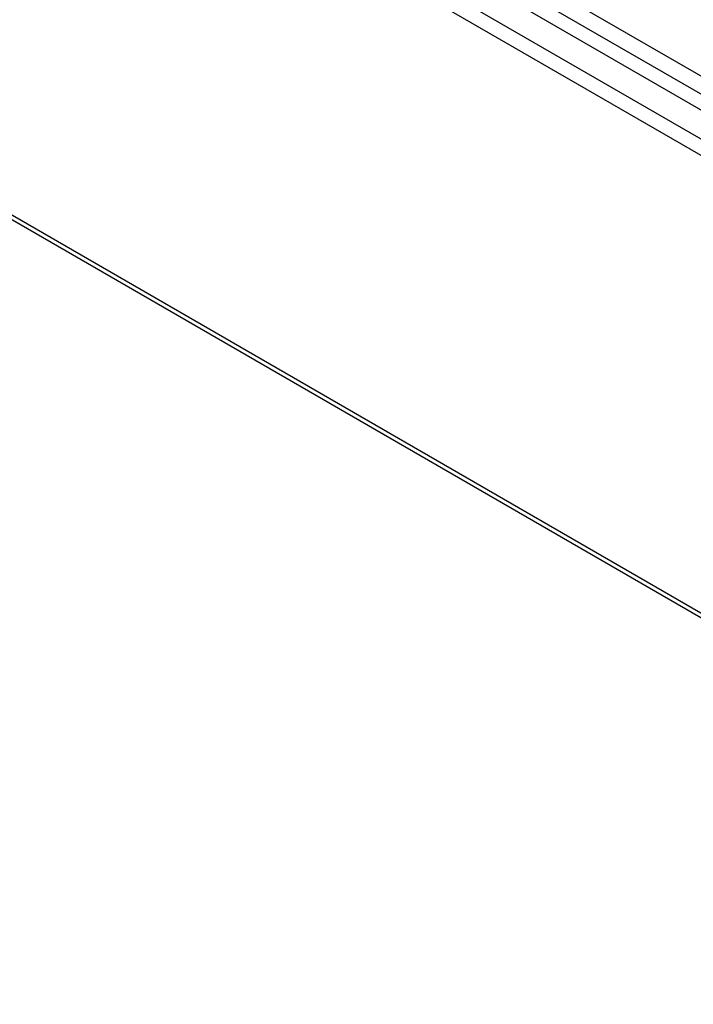
# Model space of a CAD drawing. Units: millimetres. Extents: x -55 to 59, y -68 to 69.
# Drawn here: x -26 to 2, y 0 to 42 of the extents above; entities that cross this region are included whole.
import ezdxf

# ---------------------------------------------------------------- set-up
doc = ezdxf.new("R2010")
doc.units = ezdxf.units.MM
doc.header["$LTSCALE"] = 16.335
doc.layers.add('ASSI', color=7, linetype='CONTINUOUS')
doc.layers.add('RACCORDO', color=7, linetype='CONTINUOUS')

msp = doc.modelspace()

# ---------------------------------------------------------------- linework, layer by layer
at = {"layer": 'ASSI', "color": 7, "linetype": 'CONTINUOUS'}
for p, q in [((-50.527, 68.933), (57.944, 6.303)), ((-51.102, 68.6), (57.368, 5.971)), ((-52.005, 67.897), (56.32, 5.351)), ((-47.658, 68.047), (58.697, 6.638)), ((-52.322, 67.381), (56.003, 4.835)), ((-39.674, 40.727), (39.808, -5.165)), ((-39.571, 40.475), (39.913, -5.417))]:
    msp.add_line(p, q, dxfattribs=at)
at = {"layer": 'RACCORDO', "color": 7, "linetype": 'CONTINUOUS'}
for p, q in [((-50.527, 68.933), (57.944, 6.303)), ((-51.102, 68.6), (57.368, 5.971)), ((-52.005, 67.897), (56.32, 5.351)), ((-52.322, 67.381), (56.003, 4.835)), ((-39.674, 40.727), (39.808, -5.165)), ((-39.571, 40.475), (39.913, -5.417))]:
    msp.add_line(p, q, dxfattribs=at)

doc.saveas('drawing.dxf')
